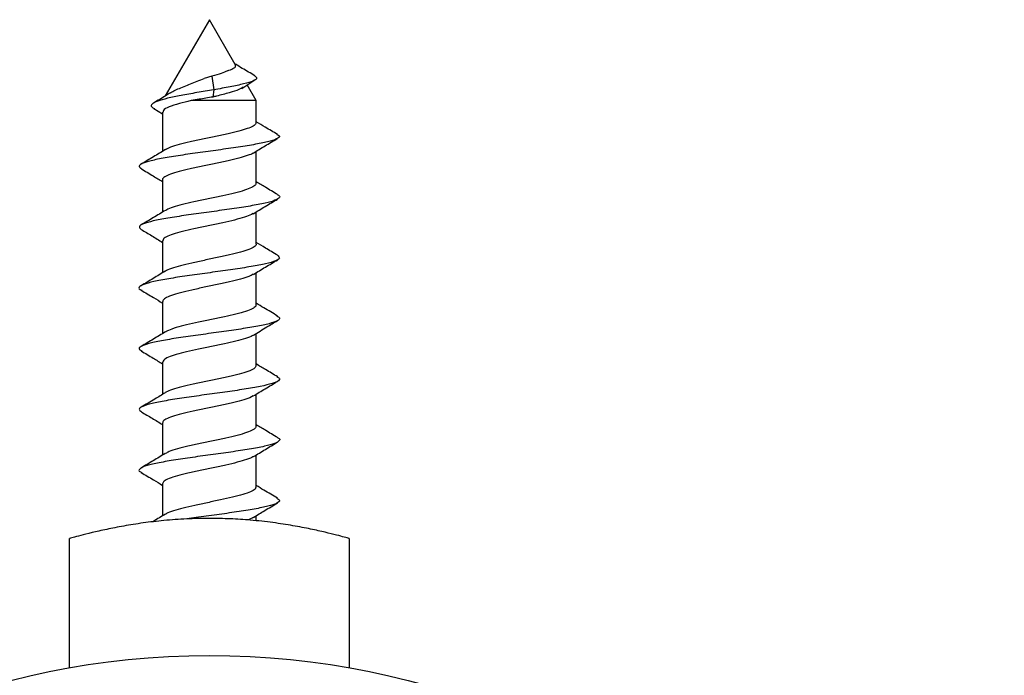
# Model space of a CAD drawing. Units: millimetres. Extents: x 15 to 876, y 15 to 615.
# Drawn here: x 749 to 792, y 353 to 381 of the extents above; entities that cross this region are included whole.
import ezdxf

# ---------------------------------------------------------------- set-up
doc = ezdxf.new("R2010")
doc.units = ezdxf.units.MM
doc.header["$LTSCALE"] = 3

msp = doc.modelspace()

# ---------------------------------------------------------------- linework, layer by layer
at = {"color": 7, "linetype": 'Continuous', "lineweight": 25}
for p, q in [((757.521, 380.776), (755.635, 377.511)), ((758.631, 378.853), (757.521, 380.776)), ((757.632, 378.354), (757.3, 378.259)), ((757.632, 378.354), (757.708, 377.776)), ((758.913, 377.838), (759.469, 378.195)), ((757.708, 377.776), (757.667, 377.465)), ((759.521, 377.312), (759.135, 377.981)), ((755.142, 376.971), (755.521, 376.741)), ((759.521, 377.312), (756.735, 377.312)), ((759.521, 376.364), (759.521, 377.312)), ((755.521, 376.815), (755.521, 375.143)), ((759.519, 376.354), (759.511, 376.332)), ((759.521, 373.772), (759.521, 375.144)), ((755.521, 373.917), (755.521, 372.543)), ((755.737, 372.666), (755.654, 372.613)), ((759.387, 372.475), (759.326, 372.433)), ((759.521, 371.172), (759.521, 372.546)), ((755.521, 371.317), (755.521, 369.943)), ((759.521, 368.572), (759.521, 369.946)), ((755.521, 368.717), (755.521, 367.343)), ((755.525, 368.746), (755.535, 368.717)), ((759.501, 368.572), (759.503, 368.518)), ((759.521, 365.972), (759.521, 367.346)), ((755.521, 366.117), (755.521, 364.743)), ((755.665, 364.83), (755.643, 364.811)), ((759.521, 363.372), (759.521, 364.746)), ((759.387, 364.675), (759.245, 364.597)), ((755.521, 363.517), (755.521, 362.143)), ((759.521, 360.772), (759.521, 362.146)), ((755.521, 360.917), (755.521, 359.543)), ((759.507, 360.772), (759.473, 360.682)), ((759.521, 359.331), (759.521, 359.546)), ((751.521, 358.572), (751.521, 353.033)), ((763.521, 353.033), (763.521, 358.571))]:
    msp.add_line(p, q, dxfattribs=at)
msp.add_circle((757.521, 319.566), 34, dxfattribs=at)
for points, knots in [([(758.293, 378.584), (758.379, 378.617), (758.557, 378.684), (758.666, 378.773), (758.63, 378.826), (758.617, 378.845)], [0, 0, 0, 0, 0.379692, 0.776781, 1, 1, 1, 1]), ([(759.465, 378.379), (759.376, 378.431), (759.203, 378.53), (758.913, 378.699), (758.73, 378.809), (758.634, 378.868)], [0, 0, 0, 0, 0.337386, 0.651536, 1, 1, 1, 1]), ([(755.861, 377.637), (755.891, 377.659), (756.016, 377.749), (756.422, 377.916), (756.904, 378.103), (757.197, 378.219), (757.294, 378.257)], [0, 0, 0, 0, 0.116033, 0.4843281, 0.8293158, 1, 1, 1, 1]), ([(758.293, 378.584), (758.209, 378.548), (758.023, 378.47), (757.77, 378.395), (757.632, 378.354)], [0, 0, 0, 0, 0.451097, 1, 1, 1, 1]), ([(759.444, 378.379), (759.493, 378.345), (759.599, 378.27), (759.418, 378.152), (759.018, 378.027), (758.425, 377.901), (757.947, 377.818), (757.708, 377.776)], [0, 0, 0, 0, 0.173198, 0.381642, 0.58873, 0.794538, 1, 1, 1, 1]), ([(757.708, 377.776), (757.466, 377.735), (756.982, 377.654), (756.293, 377.532), (755.711, 377.41), (755.277, 377.288), (755.049, 377.166), (755.001, 377.06), (755.124, 376.994), (755.171, 376.97)], [0, 0, 0, 0, 0.1504013, 0.3010927, 0.4521847, 0.6036379, 0.7554543, 0.9076381, 1, 1, 1, 1]), ([(758.964, 377.883), (758.911, 377.851), (758.783, 377.772), (758.379, 377.646), (757.969, 377.538), (757.718, 377.478), (757.667, 377.465)], [0, 0, 0, 0, 0.231782, 0.564489, 0.910224, 1, 1, 1, 1]), ([(755.855, 377.647), (755.792, 377.608), (755.553, 377.458), (755.31, 377.313), (755.131, 377.205)], [0, 0, 0, 0, 0.262861, 1, 1, 1, 1]), ([(757.667, 377.465), (757.47, 377.433), (757.155, 377.381), (756.85, 377.331), (756.735, 377.312)], [0, 0, 0, 0, 0.6220545, 1, 1, 1, 1]), ([(756.735, 377.312), (756.563, 377.271), (756.187, 377.181), (755.77, 377.041), (755.532, 376.917), (755.545, 376.842), (755.55, 376.815)], [0, 0, 0, 0, 0.249144, 0.54456, 0.84002, 1, 1, 1, 1]), ([(759.511, 376.332), (759.481, 376.295), (759.42, 376.222), (759.157, 376.112), (758.793, 376.002), (758.479, 375.929), (758.323, 375.893)], [0, 0, 0, 0, 0.249999, 0.5, 0.750001, 1, 1, 1, 1]), ([(759.519, 376.351), (759.519, 376.352), (759.52, 376.357), (759.514, 376.361), (759.509, 376.364)], [0, 0, 0, 0, 0.154526, 1, 1, 1, 1]), ([(760.433, 375.865), (760.259, 375.967), (759.954, 376.146), (759.651, 376.326), (759.521, 376.403)], [0, 0, 0, 0, 0.570779, 1, 1, 1, 1]), ([(760.402, 375.867), (760.435, 375.852), (760.562, 375.796), (760.486, 375.7), (760.162, 375.579), (759.605, 375.457), (758.872, 375.335), (758.02, 375.213), (757.126, 375.091), (756.266, 374.969), (755.513, 374.847), (754.935, 374.724), (754.585, 374.602), (754.471, 374.494), (754.584, 374.426), (754.63, 374.398)], [0, 0, 0, 0, 0.029236, 0.11195, 0.195469, 0.278663, 0.361857, 0.445051, 0.528244, 0.611438, 0.694631, 0.777826, 0.861017, 0.944213, 1, 1, 1, 1]), ([(758.323, 375.893), (758.147, 375.854), (757.794, 375.777), (757.23, 375.662), (756.685, 375.547), (756.382, 375.47), (756.23, 375.432)], [0, 0, 0, 0, 0.2499999, 0.4999997, 0.7499997, 1, 1, 1, 1]), ([(759.396, 375.068), (759.565, 375.172), (759.905, 375.379), (760.25, 375.584), (760.423, 375.687)], [0, 0, 0, 0, 0.498031, 1, 1, 1, 1]), ([(756.23, 375.432), (756.096, 375.393), (755.84, 375.32), (755.705, 375.247), (755.641, 375.213)], [0, 0, 0, 0, 0.525965, 1, 1, 1, 1]), ([(755.641, 375.216), (755.469, 375.112), (755.125, 374.902), (754.777, 374.695), (754.602, 374.591)], [0, 0, 0, 0, 0.497282, 1, 1, 1, 1]), ([(759.394, 375.07), (759.393, 375.069), (759.352, 375.032), (759.148, 374.958), (758.795, 374.848), (758.48, 374.775), (758.323, 374.738)], [0, 0, 0, 0, 0.0066469, 0.3377645, 0.6688836, 1, 1, 1, 1]), ([(754.599, 374.399), (754.774, 374.296), (755.082, 374.113), (755.388, 373.926), (755.521, 373.846)], [0, 0, 0, 0, 0.566904, 1, 1, 1, 1]), ([(758.323, 374.738), (758.147, 374.7), (757.794, 374.623), (757.23, 374.507), (756.685, 374.392), (756.382, 374.315), (756.23, 374.277)], [0, 0, 0, 0, 0.2499999, 0.4999997, 0.7499997, 1, 1, 1, 1]), ([(756.23, 374.277), (756.097, 374.239), (755.831, 374.162), (755.604, 374.047), (755.502, 373.965), (755.526, 373.922), (755.529, 373.917)], [0, 0, 0, 0, 0.320297, 0.640598, 0.960894, 1, 1, 1, 1]), ([(759.326, 373.588), (759.233, 373.55), (759.046, 373.473), (758.611, 373.357), (758.102, 373.242), (757.731, 373.165), (757.545, 373.127)], [0, 0, 0, 0, 0.25, 0.5, 0.75, 1, 1, 1, 1]), ([(759.502, 373.772), (759.505, 373.749), (759.512, 373.688), (759.398, 373.626), (759.326, 373.588)], [0, 0, 0, 0, 0.373565, 1, 1, 1, 1]), ([(760.44, 373.29), (760.266, 373.394), (759.958, 373.577), (759.653, 373.762), (759.521, 373.843)], [0, 0, 0, 0, 0.56598, 1, 1, 1, 1]), ([(760.414, 373.291), (760.439, 373.281), (760.56, 373.229), (760.524, 373.138), (760.286, 373.015), (759.793, 372.893), (759.106, 372.771), (758.283, 372.649), (757.393, 372.527), (756.515, 372.405), (755.724, 372.283), (755.086, 372.161), (754.664, 372.039), (754.471, 371.918), (754.561, 371.837), (754.606, 371.798)], [0, 0, 0, 0, 0.021167, 0.102893, 0.184634, 0.266359, 0.348101, 0.429825, 0.511568, 0.593291, 0.675035, 0.756758, 0.838501, 0.920224, 1, 1, 1, 1]), ([(757.545, 373.127), (757.359, 373.089), (756.988, 373.012), (756.473, 372.897), (756.029, 372.781), (755.834, 372.704), (755.737, 372.666)], [0, 0, 0, 0, 0.25, 0.500001, 0.750002, 1, 1, 1, 1]), ([(759.4, 372.473), (759.571, 372.577), (759.915, 372.787), (760.262, 372.993), (760.436, 373.096)], [0, 0, 0, 0, 0.497356, 1, 1, 1, 1]), ([(755.639, 372.615), (755.469, 372.511), (755.127, 372.303), (754.781, 372.098), (754.608, 371.994)], [0, 0, 0, 0, 0.497633, 1, 1, 1, 1]), ([(759.326, 372.433), (759.233, 372.395), (759.046, 372.318), (758.611, 372.203), (758.102, 372.088), (757.731, 372.011), (757.545, 371.972)], [0, 0, 0, 0, 0.25, 0.5, 0.75, 1, 1, 1, 1]), ([(757.545, 371.972), (757.359, 371.934), (756.988, 371.857), (756.473, 371.742), (756.029, 371.627), (755.834, 371.55), (755.737, 371.511)], [0, 0, 0, 0, 0.25, 0.500001, 0.750002, 1, 1, 1, 1]), ([(754.603, 371.798), (754.754, 371.708), (755.061, 371.526), (755.366, 371.34), (755.521, 371.246)], [0, 0, 0, 0, 0.491233, 1, 1, 1, 1]), ([(755.737, 371.511), (755.662, 371.473), (755.536, 371.408), (755.537, 371.343), (755.537, 371.317)], [0, 0, 0, 0, 0.5931714, 1, 1, 1, 1]), ([(759.518, 371.172), (759.519, 371.171), (759.544, 371.131), (759.451, 371.053), (759.238, 370.938), (758.978, 370.861), (758.848, 370.822)], [0, 0, 0, 0, 0.010923, 0.340614, 0.670308, 1, 1, 1, 1]), ([(760.437, 370.692), (760.263, 370.796), (759.956, 370.978), (759.652, 371.163), (759.521, 371.243)], [0, 0, 0, 0, 0.569312, 1, 1, 1, 1]), ([(760.433, 370.692), (760.478, 370.653), (760.571, 370.573), (760.381, 370.452), (759.964, 370.33), (759.329, 370.208), (758.54, 370.086), (757.662, 369.964), (756.772, 369.842), (755.947, 369.72), (755.257, 369.598), (754.761, 369.475), (754.519, 369.353), (754.482, 369.26), (754.605, 369.207), (754.633, 369.195)], [0, 0, 0, 0, 0.07879, 0.160334, 0.241896, 0.323441, 0.405003, 0.486549, 0.56811, 0.649656, 0.731217, 0.812764, 0.894324, 0.975873, 1, 1, 1, 1]), ([(758.848, 370.822), (758.7, 370.784), (758.402, 370.707), (757.861, 370.592), (757.297, 370.477), (756.942, 370.4), (756.764, 370.361)], [0, 0, 0, 0, 0.25, 0.5, 0.75, 1, 1, 1, 1]), ([(756.764, 370.361), (756.597, 370.323), (756.263, 370.246), (755.89, 370.131), (755.677, 370.053), (755.638, 370.014), (755.637, 370.012)], [0, 0, 0, 0, 0.330292, 0.660585, 0.990875, 1, 1, 1, 1]), ([(759.404, 369.875), (759.575, 369.98), (759.92, 370.19), (760.268, 370.396), (760.442, 370.5)], [0, 0, 0, 0, 0.497205, 1, 1, 1, 1]), ([(755.636, 370.013), (755.465, 369.909), (755.121, 369.699), (754.775, 369.493), (754.6, 369.39)], [0, 0, 0, 0, 0.497351, 1, 1, 1, 1]), ([(759.399, 369.878), (759.344, 369.847), (759.221, 369.776), (758.98, 369.706), (758.848, 369.668)], [0, 0, 0, 0, 0.4533188, 1, 1, 1, 1]), ([(758.848, 369.668), (758.7, 369.629), (758.402, 369.552), (757.861, 369.437), (757.297, 369.322), (756.942, 369.245), (756.764, 369.207)], [0, 0, 0, 0, 0.25, 0.5, 0.75, 1, 1, 1, 1]), ([(754.606, 369.196), (754.78, 369.093), (755.086, 368.911), (755.39, 368.726), (755.521, 368.646)], [0, 0, 0, 0, 0.5691, 1, 1, 1, 1]), ([(756.764, 369.207), (756.598, 369.168), (756.265, 369.091), (755.881, 368.976), (755.609, 368.861), (755.553, 368.784), (755.525, 368.746)], [0, 0, 0, 0, 0.25, 0.500001, 0.75, 1, 1, 1, 1]), ([(759.503, 368.518), (759.464, 368.479), (759.386, 368.402), (759.083, 368.287), (758.674, 368.172), (758.332, 368.095), (758.161, 368.057)], [0, 0, 0, 0, 0.249999, 0.499999, 0.750001, 1, 1, 1, 1]), ([(760.435, 368.094), (760.241, 368.209), (759.935, 368.391), (759.632, 368.575), (759.521, 368.643)], [0, 0, 0, 0, 0.633522, 1, 1, 1, 1]), ([(760.406, 368.094), (760.453, 368.067), (760.57, 367.998), (760.46, 367.889), (760.114, 367.766), (759.538, 367.644), (758.788, 367.522), (757.929, 367.4), (757.035, 367.278), (756.182, 367.156), (755.447, 367.034), (754.885, 366.912), (754.566, 366.79), (754.471, 366.685), (754.59, 366.621), (754.633, 366.598)], [0, 0, 0, 0, 0.056062, 0.137639, 0.219216, 0.300792, 0.38237, 0.463945, 0.545523, 0.627097, 0.708676, 0.79025, 0.871829, 0.953401, 1, 1, 1, 1]), ([(758.161, 368.057), (757.98, 368.018), (757.618, 367.941), (757.057, 367.826), (756.527, 367.711), (756.244, 367.634), (756.103, 367.596)], [0, 0, 0, 0, 0.25, 0.5, 0.75, 1, 1, 1, 1]), ([(759.406, 367.277), (759.599, 367.394), (759.941, 367.602), (760.286, 367.807), (760.437, 367.897)], [0, 0, 0, 0, 0.562863, 1, 1, 1, 1]), ([(755.641, 367.416), (755.47, 367.312), (755.125, 367.102), (754.778, 366.895), (754.603, 366.791)], [0, 0, 0, 0, 0.497206, 1, 1, 1, 1]), ([(756.103, 367.596), (755.977, 367.557), (755.779, 367.497), (755.688, 367.436), (755.654, 367.414)], [0, 0, 0, 0, 0.63238, 1, 1, 1, 1]), ([(759.395, 367.279), (759.383, 367.268), (759.326, 367.22), (759.078, 367.132), (758.676, 367.017), (758.332, 366.94), (758.161, 366.902)], [0, 0, 0, 0, 0.082402, 0.388268, 0.694135, 1, 1, 1, 1]), ([(758.161, 366.902), (757.98, 366.864), (757.618, 366.787), (757.057, 366.672), (756.527, 366.556), (756.244, 366.479), (756.103, 366.441)], [0, 0, 0, 0, 0.25, 0.5, 0.75, 1, 1, 1, 1]), ([(754.6, 366.599), (754.775, 366.496), (755.083, 366.313), (755.388, 366.127), (755.521, 366.046)], [0, 0, 0, 0, 0.567274, 1, 1, 1, 1]), ([(756.103, 366.441), (755.983, 366.403), (755.744, 366.326), (755.55, 366.218), (755.538, 366.148), (755.532, 366.117)], [0, 0, 0, 0, 0.355699, 0.711398, 1, 1, 1, 1]), ([(759.514, 365.972), (759.506, 365.937), (759.488, 365.864), (759.329, 365.79), (759.245, 365.752)], [0, 0, 0, 0, 0.475981, 1, 1, 1, 1]), ([(760.443, 365.489), (760.268, 365.593), (759.96, 365.776), (759.654, 365.962), (759.521, 366.043)], [0, 0, 0, 0, 0.5651874, 1, 1, 1, 1]), ([(759.245, 365.752), (759.138, 365.714), (758.924, 365.637), (758.459, 365.522), (757.931, 365.406), (757.558, 365.329), (757.372, 365.291)], [0, 0, 0, 0, 0.250001, 0.499999, 0.75, 1, 1, 1, 1]), ([(760.412, 365.49), (760.443, 365.476), (760.565, 365.421), (760.51, 365.325), (760.247, 365.203), (759.73, 365.081), (759.028, 364.959), (758.193, 364.837), (757.301, 364.715), (756.428, 364.593), (755.65, 364.471), (755.032, 364.349), (754.634, 364.226), (754.47, 364.109), (754.571, 364.032), (754.619, 363.995)], [0, 0, 0, 0, 0.028794, 0.110472, 0.192133, 0.273812, 0.355473, 0.437152, 0.518811, 0.600491, 0.68215, 0.76383, 0.845489, 0.92717, 1, 1, 1, 1]), ([(757.372, 365.291), (757.188, 365.253), (756.819, 365.176), (756.327, 365.061), (755.915, 364.945), (755.748, 364.869), (755.665, 364.83)], [0, 0, 0, 0, 0.25, 0.5, 0.75, 1, 1, 1, 1]), ([(759.399, 364.672), (759.57, 364.776), (759.914, 364.986), (760.261, 365.192), (760.435, 365.296)], [0, 0, 0, 0, 0.497398, 1, 1, 1, 1]), ([(755.636, 364.813), (755.486, 364.722), (755.144, 364.513), (754.8, 364.308), (754.606, 364.193)], [0, 0, 0, 0, 0.438198, 1, 1, 1, 1]), ([(759.245, 364.597), (759.138, 364.559), (758.924, 364.482), (758.459, 364.367), (757.931, 364.252), (757.558, 364.175), (757.372, 364.136)], [0, 0, 0, 0, 0.250001, 0.499999, 0.75, 1, 1, 1, 1]), ([(754.606, 363.996), (754.762, 363.903), (755.068, 363.721), (755.372, 363.537), (755.521, 363.446)], [0, 0, 0, 0, 0.509603, 1, 1, 1, 1]), ([(757.372, 364.136), (757.188, 364.098), (756.819, 364.021), (756.327, 363.906), (755.915, 363.791), (755.748, 363.714), (755.665, 363.675)], [0, 0, 0, 0, 0.25, 0.5, 0.75, 1, 1, 1, 1]), ([(755.665, 363.675), (755.602, 363.637), (755.515, 363.584), (755.534, 363.532), (755.539, 363.517)], [0, 0, 0, 0, 0.728292, 1, 1, 1, 1]), ([(760.438, 362.891), (760.264, 362.995), (759.957, 363.177), (759.652, 363.363), (759.521, 363.443)], [0, 0, 0, 0, 0.568826, 1, 1, 1, 1]), ([(759.503, 363.372), (759.508, 363.359), (759.526, 363.307), (759.398, 363.217), (759.135, 363.102), (758.854, 363.025), (758.714, 362.986)], [0, 0, 0, 0, 0.103068, 0.402044, 0.701023, 1, 1, 1, 1]), ([(760.43, 362.892), (760.437, 362.889), (760.551, 362.846), (760.537, 362.762), (760.358, 362.64), (759.905, 362.517), (759.255, 362.395), (758.452, 362.273), (757.57, 362.151), (756.683, 362.029), (755.868, 361.907), (755.199, 361.785), (754.721, 361.663), (754.511, 361.541), (754.485, 361.452), (754.606, 361.403), (754.626, 361.395)], [0, 0, 0, 0, 0.005382, 0.086944, 0.168524, 0.250088, 0.331667, 0.413231, 0.49481, 0.576376, 0.657954, 0.73952, 0.821097, 0.902665, 0.984241, 1, 1, 1, 1]), ([(758.714, 362.986), (758.556, 362.948), (758.24, 362.871), (757.687, 362.756), (757.123, 362.641), (756.779, 362.564), (756.606, 362.525)], [0, 0, 0, 0, 0.25, 0.5, 0.75, 1, 1, 1, 1]), ([(759.403, 362.075), (759.574, 362.179), (759.919, 362.389), (760.266, 362.595), (760.44, 362.699)], [0, 0, 0, 0, 0.497277, 1, 1, 1, 1]), ([(755.635, 362.213), (755.464, 362.108), (755.12, 361.899), (754.773, 361.693), (754.599, 361.589)], [0, 0, 0, 0, 0.4973798, 1, 1, 1, 1]), ([(756.606, 362.525), (756.449, 362.487), (756.135, 362.41), (755.803, 362.305), (755.692, 362.238), (755.645, 362.21)], [0, 0, 0, 0, 0.365216, 0.73043, 1, 1, 1, 1]), ([(758.714, 361.832), (758.556, 361.793), (758.24, 361.716), (757.687, 361.601), (757.123, 361.486), (756.779, 361.409), (756.606, 361.371)], [0, 0, 0, 0, 0.25, 0.5, 0.75, 1, 1, 1, 1]), ([(759.398, 362.077), (759.393, 362.072), (759.347, 362.029), (759.126, 361.947), (758.851, 361.87), (758.714, 361.832)], [0, 0, 0, 0, 0.059043, 0.529523, 1, 1, 1, 1]), ([(754.605, 361.396), (754.78, 361.292), (755.086, 361.11), (755.39, 360.926), (755.521, 360.846)], [0, 0, 0, 0, 0.569681, 1, 1, 1, 1]), ([(756.606, 361.371), (756.448, 361.332), (756.131, 361.256), (755.785, 361.14), (755.556, 361.025), (755.533, 360.948), (755.521, 360.91)], [0, 0, 0, 0, 0.250001, 0.5, 0.749999, 1, 1, 1, 1]), ([(759.473, 360.682), (759.419, 360.643), (759.309, 360.566), (758.966, 360.451), (758.525, 360.336), (758.171, 360.259), (757.994, 360.221)], [0, 0, 0, 0, 0.25, 0.499999, 0.750001, 1, 1, 1, 1]), ([(760.435, 360.293), (760.241, 360.409), (759.935, 360.59), (759.632, 360.775), (759.521, 360.843)], [0, 0, 0, 0, 0.633573, 1, 1, 1, 1]), ([(757.994, 360.221), (757.81, 360.182), (757.442, 360.106), (756.888, 359.99), (756.377, 359.875), (756.116, 359.798), (755.986, 359.76)], [0, 0, 0, 0, 0.25, 0.5, 0.75, 1, 1, 1, 1]), ([(760.412, 360.294), (760.461, 360.262), (760.573, 360.189), (760.434, 360.076), (760.066, 359.954), (759.467, 359.832), (758.704, 359.71), (757.841, 359.588), (757.093, 359.487), (756.689, 359.427), (756.56, 359.408)], [0, 0, 0, 0, 0.108168, 0.245967, 0.383762, 0.521562, 0.659357, 0.797158, 0.93495, 1, 1, 1, 1]), ([(759.405, 359.476), (759.565, 359.574), (759.907, 359.782), (760.252, 359.987), (760.435, 360.096)], [0, 0, 0, 0, 0.467908, 1, 1, 1, 1]), ([(755.986, 359.76), (755.869, 359.721), (755.723, 359.673), (755.665, 359.625), (755.653, 359.615)], [0, 0, 0, 0, 0.795143, 1, 1, 1, 1]), ([(757.521, 359.433), (757.196, 359.428), (756.536, 359.419), (755.58, 359.347), (754.671, 359.24), (753.843, 359.108), (753.102, 358.962), (752.481, 358.82), (751.99, 358.695), (751.673, 358.609), (751.52, 358.566), (751.537, 358.571), (751.542, 358.572)], [0, 0, 0, 0, 0.1029, 0.208865, 0.311744, 0.417467, 0.522965, 0.63141, 0.738691, 0.849241, 0.953738, 1, 1, 1, 1]), ([(755.642, 359.617), (755.471, 359.512), (755.288, 359.401), (755.104, 359.291), (755.092, 359.284)], [0, 0, 0, 0, 0.935722, 1, 1, 1, 1]), ([(763.504, 358.571), (763.503, 358.571), (763.502, 358.571), (763.317, 358.623), (762.978, 358.715), (762.491, 358.837), (761.864, 358.978), (761.112, 359.123), (760.242, 359.258), (759.333, 359.359), (758.414, 359.421), (757.821, 359.429), (757.521, 359.433)], [0, 0, 0, 0, 0.069934, 0.175509, 0.277278, 0.38184, 0.486609, 0.594264, 0.701573, 0.8121, 0.904942, 1, 1, 1, 1]), ([(759.392, 359.478), (759.362, 359.456), (759.312, 359.419), (759.195, 359.381), (759.148, 359.366)], [0, 0, 0, 0, 0.592016, 1, 1, 1, 1])]:
    msp.add_open_spline(points, degree=3, knots=knots, dxfattribs=at)

doc.saveas('drawing.dxf')
